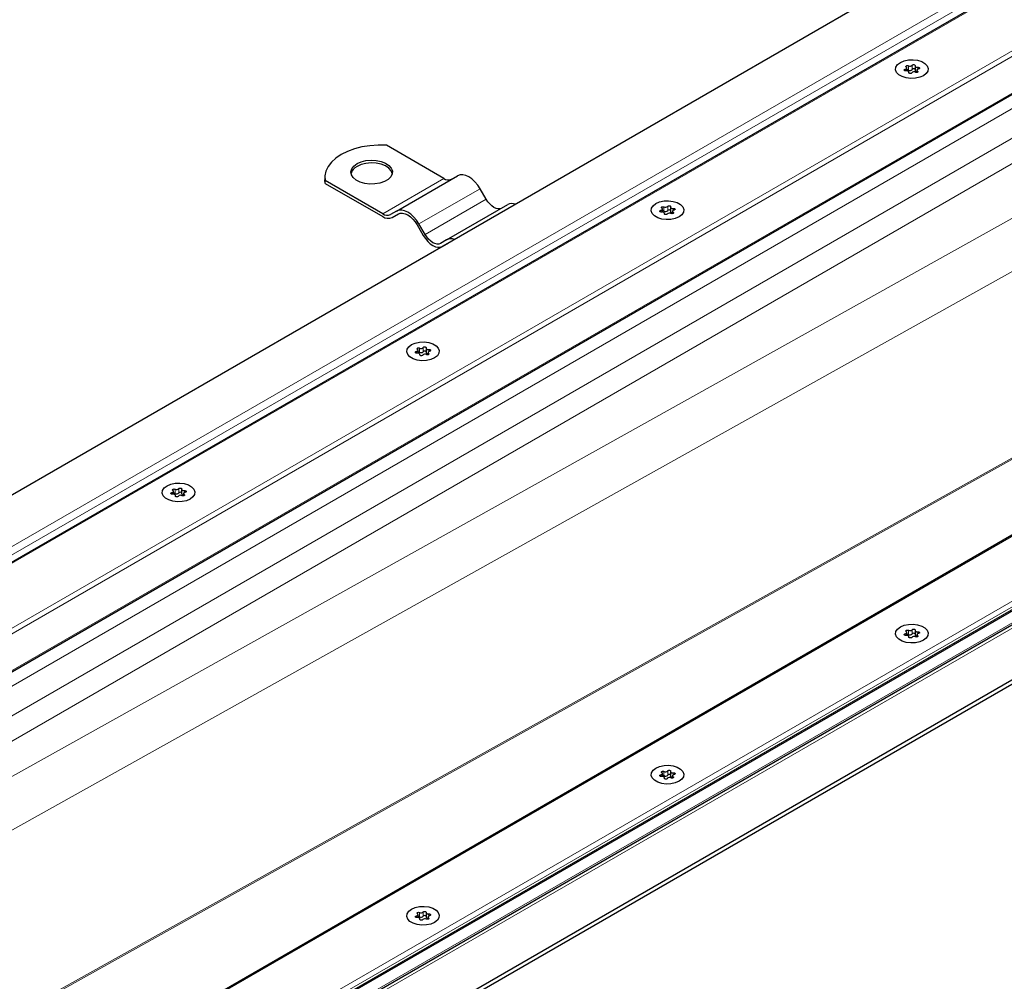
# Model space of a CAD drawing. Units: millimetres. Extents: x 0 to 420, y 0 to 297.
# Drawn here: x 85 to 121, y 36 to 70 of the extents above; entities that cross this region are included whole.
import ezdxf

# ---------------------------------------------------------------- set-up
doc = ezdxf.new("R2010")
doc.units = ezdxf.units.MM

msp = doc.modelspace()

# ---------------------------------------------------------------- linework, layer by layer
at = {"color": 8, "linetype": 'Continuous', "lineweight": 18}
for p, q in [((175.5277, 103.078), (66.742, 40.2773)), ((70.0464, 39.8377), (176.2892, 101.1704)), ((70.2598, 39.7568), (176.2892, 100.9663)), ((71.409, 39.0934), (176.2892, 99.6394)), ((191.492, 92.394), (85.2492, 31.0613)), ((86.0107, 29.1538), (194.7964, 91.9544)), ((86.575, 29.2754), (194.4088, 91.5266)), ((194.4088, 91.4245), (86.575, 29.1734)), ((64.6118, 39.654), (120.4505, 71.889)), ((64.9868, 39.5643), (120.638, 71.6911)), ((117.3852, 68.7846), (117.3852, 68.6315)), ((117.5181, 68.652), (117.5181, 68.8051)), ((117.7215, 68.6623), (117.7215, 68.7326)), ((123.1678, 68.4117), (71.8953, 38.8127)), ((117.2719, 68.663), (117.2719, 68.6024)), ((117.3976, 68.5456), (117.3976, 68.5315)), ((117.7144, 68.5514), (117.7144, 68.5946)), ((124.0959, 67.8759), (72.8233, 38.2769)), ((124.4936, 67.187), (73.6189, 37.8176)), ((124.4936, 65.1533), (74.5585, 37.2752)), ((98.3749, 63.4367), (100.5846, 64.7123)), ((99.6874, 63.0661), (101.8971, 64.3417)), ((99.9061, 62.6872), (102.1158, 63.9629)), ((108.4331, 63.5605), (108.4331, 63.4998)), ((108.5464, 63.682), (108.5464, 63.5289)), ((108.5588, 63.443), (108.5588, 63.429)), ((108.6793, 63.5495), (108.6793, 63.7026)), ((108.8755, 63.4489), (108.8755, 63.492)), ((108.8827, 63.5597), (108.8827, 63.63)), ((121.1554, 61.3566), (76.2608, 36.2925)), ((85.2492, 27.7403), (141.0879, 59.9753)), ((85.2492, 27.9305), (140.5519, 59.856)), ((99.5943, 58.4579), (99.5943, 58.3973)), ((99.7076, 58.5795), (99.7076, 58.4264)), ((99.8404, 58.4469), (99.8404, 58.6)), ((100.0367, 58.3463), (100.0367, 58.3895)), ((100.0439, 58.4572), (100.0439, 58.5275)), ((99.72, 58.3405), (99.72, 58.3264)), ((82.1909, 32.8692), (124.0908, 56.2613)), ((124.137, 56.2346), (82.2371, 32.8425)), ((90.8687, 53.4769), (90.8687, 53.3238)), ((91.0016, 53.3444), (91.0016, 53.4975)), ((91.205, 53.3546), (91.205, 53.4249)), ((90.7554, 53.3554), (90.7554, 53.2947)), ((90.8811, 53.2379), (90.8811, 53.2239)), ((91.1979, 53.2438), (91.1979, 53.2869)), ((117.2719, 48.2528), (117.2719, 48.1922)), ((117.3852, 48.3744), (117.3852, 48.2213)), ((117.3976, 48.1354), (117.3976, 48.1213)), ((117.5181, 48.2418), (117.5181, 48.3949)), ((117.7144, 48.1412), (117.7144, 48.1844)), ((117.7215, 48.2521), (117.7215, 48.3224)), ((108.4331, 43.1503), (108.4331, 43.0896)), ((108.5464, 43.2718), (108.5464, 43.1187)), ((108.6793, 43.1393), (108.6793, 43.2924)), ((108.8755, 43.0387), (108.8755, 43.0818)), ((108.8827, 43.1495), (108.8827, 43.2198)), ((108.5588, 43.0328), (108.5588, 43.0188)), ((99.7076, 38.1693), (99.7076, 38.0162)), ((99.8404, 38.0367), (99.8404, 38.1898)), ((100.0439, 38.047), (100.0439, 38.1173)), ((99.5943, 38.0477), (99.5943, 37.9871)), ((99.72, 37.9303), (99.72, 37.9162)), ((100.0367, 37.9361), (100.0367, 37.9793))]:
    msp.add_line(p, q, dxfattribs=at)
at = {"color": 7, "linetype": 'Continuous', "lineweight": 25}
for p, q in [((175.2488, 102.9592), (66.8969, 40.409)), ((71.4457, 39.0722), (176.2892, 99.5971)), ((191.367, 92.3641), (85.2492, 31.1036)), ((86.2896, 28.9663), (194.642, 91.5168)), ((118.8368, 72.8206), (62.7102, 40.4194)), ((117.6222, 68.7783), (117.6222, 68.6252)), ((117.3292, 68.6025), (117.3292, 68.7078)), ((117.3996, 68.5276), (117.3996, 68.556)), ((117.6927, 68.6265), (117.6927, 68.5431)), ((100.5846, 64.7123), (98.5086, 65.9108)), ((98.8749, 63.5352), (101.0846, 64.8108)), ((96.2865, 64.7633), (96.2865, 64.6613)), ((96.2988, 64.5331), (96.2865, 64.6613)), ((96.2988, 64.5331), (96.2988, 64.6351)), ((98.3749, 63.4367), (96.2988, 64.6351)), ((96.2988, 64.5331), (98.3749, 63.3346)), ((102.1158, 63.9629), (101.8971, 64.3417)), ((100.6874, 62.4888), (102.8971, 63.7645)), ((98.8749, 63.5352), (98.6561, 63.4088)), ((98.7186, 63.3006), (98.9409, 63.4289)), ((98.7186, 63.3006), (98.9374, 63.4269)), ((108.4903, 63.4999), (108.4903, 63.6053)), ((108.5608, 63.425), (108.5608, 63.4534)), ((108.7834, 63.6758), (108.7834, 63.5227)), ((108.8539, 63.5239), (108.8539, 63.4406)), ((99.6249, 63.03), (99.8436, 62.6511)), ((99.9061, 62.6872), (99.6874, 63.0661)), ((100.6874, 62.4888), (100.4686, 62.3625)), ((100.5311, 62.2542), (100.7534, 62.3826)), ((100.5311, 62.2542), (100.7499, 62.3806)), ((100.7499, 62.3806), (100.7703, 62.391)), ((85.2492, 27.8671), (140.9004, 59.9939)), ((86.575, 26.6425), (142.7016, 59.0437)), ((86.575, 26.4894), (142.7016, 58.8906)), ((99.6515, 58.3974), (99.6515, 58.5027)), ((99.9446, 58.5732), (99.9446, 58.4201)), ((100.0151, 58.4214), (100.0151, 58.338)), ((99.722, 58.3225), (99.722, 58.3509)), ((91.1057, 53.4707), (91.1057, 53.3176)), ((90.8127, 53.2948), (90.8127, 53.4002)), ((90.8831, 53.2199), (90.8831, 53.2483)), ((91.1762, 53.3188), (91.1762, 53.2355)), ((117.3292, 48.1923), (117.3292, 48.2976)), ((117.3996, 48.1174), (117.3996, 48.1458)), ((117.6222, 48.3681), (117.6222, 48.215)), ((117.6927, 48.2163), (117.6927, 48.1329)), ((108.4903, 43.0897), (108.4903, 43.1951)), ((108.7834, 43.2656), (108.7834, 43.1125)), ((108.8539, 43.1137), (108.8539, 43.0304)), ((108.5608, 43.0148), (108.5608, 43.0432)), ((99.9446, 38.163), (99.9446, 38.0099)), ((99.6515, 37.9872), (99.6515, 38.0925)), ((99.722, 37.9123), (99.722, 37.9407)), ((100.0151, 38.0112), (100.0151, 37.9278))]:
    msp.add_line(p, q, dxfattribs=at)
at = {"color": 7, "linetype": 'Continuous', "lineweight": 25, "flags": 128}
for points in [[(117.0942, 68.9077), (117.2285, 68.9658), (117.3857, 68.9996), (117.553, 69.0065), (117.7169, 68.9859), (117.8641, 68.9395), (117.9828, 68.871), (118.0632, 68.786), (118.0988, 68.6914), (118.0869, 68.5948), (118.0282, 68.5041), (117.9277, 68.4266), (117.7934, 68.3685), (117.6362, 68.3347), (117.4689, 68.3278), (117.305, 68.3484), (117.1577, 68.3948), (117.0391, 68.4633), (116.9587, 68.5482), (116.9231, 68.6429), (116.935, 68.7395), (116.9937, 68.8302), (117.0942, 68.9077)], [(117.0942, 68.9077), (117.2285, 68.9658), (117.3857, 68.9996), (117.553, 69.0065), (117.7169, 68.9859), (117.8641, 68.9395), (117.9828, 68.871), (118.0632, 68.786), (118.0988, 68.6914), (118.0869, 68.5948), (118.0282, 68.5041), (117.9277, 68.4266), (117.7934, 68.3685), (117.6362, 68.3347), (117.4689, 68.3278), (117.305, 68.3484), (117.1577, 68.3948), (117.0391, 68.4633), (116.9587, 68.5482), (116.9231, 68.6429), (116.935, 68.7395), (116.9937, 68.8302), (117.0942, 68.9077)], [(117.2719, 68.663), (117.2905, 68.6679), (117.3065, 68.6753), (117.3187, 68.6848), (117.3264, 68.6957), (117.3292, 68.7074), (117.3268, 68.7191), (117.3194, 68.7301), (117.3075, 68.7397)], [(117.3075, 68.7397), (117.2965, 68.75), (117.2929, 68.7619), (117.2973, 68.7737), (117.309, 68.7837), (117.3263, 68.7905), (117.3468, 68.793), (117.3675, 68.791), (117.3852, 68.7846)], [(117.5181, 68.8051), (117.528, 68.8158), (117.5441, 68.8235), (117.564, 68.8273), (117.5849, 68.8264), (117.6037, 68.8211), (117.6177, 68.8121), (117.6249, 68.8008), (117.6243, 68.7887)], [(117.6243, 68.7887), (117.6223, 68.777), (117.6254, 68.7653), (117.6335, 68.7545), (117.646, 68.7451), (117.6622, 68.7379), (117.681, 68.7332), (117.7012, 68.7314), (117.7215, 68.7326)], [(117.7215, 68.7326), (117.7425, 68.733), (117.7621, 68.7288), (117.7777, 68.7207), (117.7868, 68.7098), (117.7883, 68.6978), (117.7819, 68.6863), (117.7684, 68.677), (117.75, 68.6713)], [(117.3004, 68.6017), (117.2794, 68.6013), (117.2598, 68.6055), (117.2442, 68.6136), (117.2351, 68.6245), (117.2336, 68.6365), (117.24, 68.648), (117.2535, 68.6573), (117.2719, 68.663)], [(117.3976, 68.5456), (117.3996, 68.5573), (117.3965, 68.569), (117.3884, 68.5798), (117.3758, 68.5892), (117.3597, 68.5964), (117.3409, 68.6011), (117.3207, 68.6029), (117.3004, 68.6017)], [(117.5038, 68.5292), (117.4939, 68.5185), (117.4778, 68.5108), (117.4579, 68.507), (117.437, 68.5079), (117.4182, 68.5132), (117.4042, 68.5221), (117.397, 68.5335), (117.3976, 68.5456)], [(117.6222, 68.6252), (117.6223, 68.6239), (117.6254, 68.6122), (117.6335, 68.6014), (117.646, 68.592), (117.6622, 68.5848), (117.681, 68.5801), (117.6927, 68.5787)], [(117.7144, 68.5946), (117.7254, 68.5843), (117.729, 68.5724), (117.7246, 68.5606), (117.7129, 68.5506), (117.6956, 68.5438), (117.6751, 68.5413), (117.6544, 68.5433), (117.6367, 68.5497)], [(117.75, 68.6713), (117.7314, 68.6664), (117.7154, 68.659), (117.7032, 68.6495), (117.6955, 68.6386), (117.6927, 68.6269), (117.6951, 68.6152), (117.7025, 68.6042), (117.7144, 68.5946)], [(98.5086, 65.9108), (98.2101, 65.9171), (97.9134, 65.8976), (97.625, 65.8529), (97.3514, 65.7839), (97.0986, 65.6922), (96.8723, 65.5797), (96.6775, 65.4491), (96.5185, 65.3031), (96.399, 65.1452), (96.3216, 64.9787), (96.2879, 64.8074), (96.2988, 64.6351)], [(97.4468, 65.2481), (97.5953, 65.3146), (97.7679, 65.3577), (97.9536, 65.3747), (98.1407, 65.3645), (98.3176, 65.3277), (98.4731, 65.2667), (98.5974, 65.1853), (98.6828, 65.0886), (98.7238, 64.9827), (98.7179, 64.8742), (98.6654, 64.77), (98.5697, 64.6766), (98.4368, 64.5998), (98.275, 64.5446), (98.0944, 64.5143), (97.9065, 64.5109), (97.7231, 64.5346), (97.5556, 64.5838), (97.4145, 64.6556), (97.3089, 64.7454), (97.2452, 64.8475), (97.2275, 64.9555), (97.2569, 65.0627), (97.3316, 65.1623), (97.4468, 65.2481)], [(98.7219, 64.8909), (98.6828, 64.9865), (98.5974, 65.0832), (98.4731, 65.1646), (98.3176, 65.2256), (98.1407, 65.2624), (97.9536, 65.2726), (97.7679, 65.2556), (97.5953, 65.2125), (97.4468, 65.146)], [(101.8971, 64.3417), (101.81, 64.4745), (101.7107, 64.5932), (101.6029, 64.6931), (101.4908, 64.7706), (101.3787, 64.8225), (101.271, 64.847), (101.1716, 64.843), (101.0846, 64.8108)], [(102.6783, 63.6381), (102.6181, 63.6158), (102.5493, 63.6131), (102.4747, 63.63), (102.3971, 63.666), (102.3195, 63.7196), (102.2449, 63.7888), (102.1761, 63.8709), (102.1158, 63.9629)], [(108.2554, 63.8052), (108.3897, 63.8632), (108.5468, 63.8971), (108.7142, 63.904), (108.8781, 63.8834), (109.0253, 63.837), (109.1439, 63.7685), (109.2243, 63.6835), (109.26, 63.5889), (109.248, 63.4923), (109.1894, 63.4015), (109.0889, 63.324), (108.9546, 63.266), (108.7974, 63.2321), (108.6301, 63.2252), (108.4661, 63.2458), (108.3189, 63.2922), (108.2003, 63.3607), (108.1199, 63.4457), (108.0842, 63.5403), (108.0962, 63.6369), (108.1548, 63.7277), (108.2554, 63.8052)], [(108.2554, 63.8052), (108.3897, 63.8632), (108.5468, 63.8971), (108.7142, 63.904), (108.8781, 63.8834), (109.0253, 63.837), (109.1439, 63.7685), (109.2243, 63.6835), (109.26, 63.5889), (109.248, 63.4923), (109.1894, 63.4015), (109.0889, 63.324), (108.9546, 63.266), (108.7974, 63.2321), (108.6301, 63.2252), (108.4661, 63.2458), (108.3189, 63.2922), (108.2003, 63.3607), (108.1199, 63.4457), (108.0842, 63.5403), (108.0962, 63.6369), (108.1548, 63.7277), (108.2554, 63.8052)], [(99.6874, 63.0661), (99.6003, 63.1989), (99.501, 63.3175), (99.3932, 63.4175), (99.2811, 63.495), (99.169, 63.5469), (99.0613, 63.5714), (98.9619, 63.5674), (98.8749, 63.5352)], [(98.9374, 63.4269), (99.011, 63.4542), (99.0951, 63.4575), (99.1863, 63.4368), (99.2811, 63.3929), (99.376, 63.3273), (99.4672, 63.2428), (99.5512, 63.1424), (99.6249, 63.03)], [(108.4615, 63.4992), (108.4406, 63.4988), (108.4209, 63.503), (108.4054, 63.5111), (108.3962, 63.5219), (108.3948, 63.534), (108.4012, 63.5455), (108.4146, 63.5548), (108.4331, 63.5605)], [(108.4331, 63.5605), (108.4517, 63.5653), (108.4676, 63.5728), (108.4798, 63.5822), (108.4876, 63.5931), (108.4903, 63.6048), (108.4879, 63.6166), (108.4806, 63.6276), (108.4687, 63.6372)], [(108.4687, 63.6372), (108.4576, 63.6474), (108.454, 63.6593), (108.4584, 63.6712), (108.4701, 63.6812), (108.4875, 63.688), (108.508, 63.6905), (108.5286, 63.6884), (108.5464, 63.682)], [(108.5588, 63.443), (108.5608, 63.4548), (108.5576, 63.4664), (108.5495, 63.4773), (108.537, 63.4866), (108.5209, 63.4938), (108.5021, 63.4985), (108.4819, 63.5003), (108.4615, 63.4992)], [(108.665, 63.4266), (108.6551, 63.416), (108.639, 63.4082), (108.6191, 63.4045), (108.5982, 63.4053), (108.5794, 63.4106), (108.5653, 63.4196), (108.5581, 63.431), (108.5588, 63.443)], [(108.6793, 63.7026), (108.6891, 63.7132), (108.7052, 63.721), (108.7251, 63.7247), (108.746, 63.7239), (108.7649, 63.7186), (108.7789, 63.7096), (108.7861, 63.6982), (108.7854, 63.6862)], [(108.7854, 63.6862), (108.7834, 63.6744), (108.7866, 63.6628), (108.7947, 63.6519), (108.8072, 63.6426), (108.8234, 63.6354), (108.8421, 63.6307), (108.8623, 63.6289), (108.8827, 63.63)], [(108.7834, 63.5227), (108.7834, 63.5213), (108.7866, 63.5097), (108.7947, 63.4988), (108.8072, 63.4895), (108.8234, 63.4823), (108.8421, 63.4776), (108.8539, 63.4762)], [(108.8755, 63.492), (108.8866, 63.4818), (108.8902, 63.4698), (108.8858, 63.458), (108.8741, 63.448), (108.8567, 63.4412), (108.8362, 63.4387), (108.8156, 63.4408), (108.7978, 63.4472)], [(108.9111, 63.5687), (108.8925, 63.5638), (108.8766, 63.5564), (108.8644, 63.547), (108.8567, 63.5361), (108.8539, 63.5244), (108.8563, 63.5126), (108.8636, 63.5016), (108.8755, 63.492)], [(108.8827, 63.63), (108.9036, 63.6304), (108.9233, 63.6262), (108.9388, 63.6181), (108.948, 63.6073), (108.9495, 63.5952), (108.943, 63.5837), (108.9296, 63.5744), (108.9111, 63.5687)], [(100.4686, 62.3625), (100.4083, 62.3402), (100.3396, 62.3374), (100.265, 62.3544), (100.1874, 62.3903), (100.1098, 62.444), (100.0352, 62.5132), (99.9664, 62.5953), (99.9061, 62.6872)], [(99.8436, 62.6511), (99.9173, 62.5388), (100.0013, 62.4384), (100.0925, 62.3538), (100.1874, 62.2883), (100.2822, 62.2443), (100.3734, 62.2236), (100.4575, 62.227), (100.5311, 62.2542)], [(99.4165, 58.7026), (99.5508, 58.7607), (99.708, 58.7945), (99.8753, 58.8014), (100.0392, 58.7808), (100.1865, 58.7344), (100.3051, 58.6659), (100.3855, 58.5809), (100.4212, 58.4863), (100.4092, 58.3897), (100.3506, 58.299), (100.25, 58.2215), (100.1157, 58.1634), (99.9586, 58.1296), (99.7912, 58.1227), (99.6273, 58.1433), (99.4801, 58.1897), (99.3615, 58.2581), (99.2811, 58.3431), (99.2454, 58.4378), (99.2574, 58.5344), (99.316, 58.6251), (99.4165, 58.7026)], [(99.4165, 58.7026), (99.5508, 58.7607), (99.708, 58.7945), (99.8753, 58.8014), (100.0392, 58.7808), (100.1865, 58.7344), (100.3051, 58.6659), (100.3855, 58.5809), (100.4212, 58.4863), (100.4092, 58.3897), (100.3506, 58.299), (100.25, 58.2215), (100.1157, 58.1634), (99.9586, 58.1296), (99.7912, 58.1227), (99.6273, 58.1433), (99.4801, 58.1897), (99.3615, 58.2581), (99.2811, 58.3431), (99.2454, 58.4378), (99.2574, 58.5344), (99.316, 58.6251), (99.4165, 58.7026)], [(99.6227, 58.3966), (99.6018, 58.3962), (99.5821, 58.4004), (99.5666, 58.4085), (99.5574, 58.4194), (99.5559, 58.4314), (99.5624, 58.4429), (99.5758, 58.4522), (99.5943, 58.4579)], [(99.5943, 58.4579), (99.6129, 58.4628), (99.6288, 58.4702), (99.641, 58.4797), (99.6487, 58.4906), (99.6515, 58.5023), (99.6491, 58.514), (99.6417, 58.525), (99.6299, 58.5346)], [(99.6299, 58.5346), (99.6188, 58.5449), (99.6152, 58.5568), (99.6196, 58.5686), (99.6313, 58.5786), (99.6487, 58.5854), (99.6691, 58.5879), (99.6898, 58.5859), (99.7076, 58.5795)], [(99.72, 58.3405), (99.7219, 58.3522), (99.7188, 58.3639), (99.7107, 58.3747), (99.6982, 58.3841), (99.682, 58.3913), (99.6632, 58.396), (99.643, 58.3978), (99.6227, 58.3966)], [(99.8404, 58.6), (99.8503, 58.6107), (99.8664, 58.6184), (99.8863, 58.6222), (99.9072, 58.6213), (99.926, 58.616), (99.9401, 58.607), (99.9473, 58.5957), (99.9466, 58.5836)], [(99.9466, 58.5836), (99.9446, 58.5719), (99.9478, 58.5602), (99.9559, 58.5494), (99.9684, 58.54), (99.9845, 58.5328), (100.0033, 58.5281), (100.0235, 58.5263), (100.0439, 58.5275)], [(99.9446, 58.4201), (99.9446, 58.4188), (99.9478, 58.4071), (99.9559, 58.3963), (99.9684, 58.3869), (99.9845, 58.3797), (100.0033, 58.375), (100.0151, 58.3736)], [(100.0367, 58.3895), (100.0478, 58.3792), (100.0513, 58.3673), (100.047, 58.3555), (100.0352, 58.3455), (100.0179, 58.3387), (99.9974, 58.3362), (99.9768, 58.3382), (99.959, 58.3446)], [(100.0723, 58.4662), (100.0537, 58.4613), (100.0378, 58.4539), (100.0256, 58.4444), (100.0178, 58.4335), (100.0151, 58.4218), (100.0174, 58.4101), (100.0248, 58.3991), (100.0367, 58.3895)], [(100.0439, 58.5275), (100.0648, 58.5279), (100.0845, 58.5237), (100.1, 58.5156), (100.1092, 58.5047), (100.1106, 58.4927), (100.1042, 58.4812), (100.0908, 58.4719), (100.0723, 58.4662)], [(99.8261, 58.3241), (99.8162, 58.3134), (99.8002, 58.3057), (99.7802, 58.3019), (99.7594, 58.3028), (99.7405, 58.3081), (99.7265, 58.317), (99.7193, 58.3284), (99.72, 58.3405)], [(90.5777, 53.6001), (90.712, 53.6581), (90.8692, 53.692), (91.0365, 53.6989), (91.2004, 53.6783), (91.3476, 53.6319), (91.4663, 53.5634), (91.5467, 53.4784), (91.5823, 53.3838), (91.5703, 53.2872), (91.5117, 53.1964), (91.4112, 53.1189), (91.2769, 53.0609), (91.1197, 53.027), (90.9524, 53.0201), (90.7885, 53.0407), (90.6412, 53.0871), (90.5226, 53.1556), (90.4422, 53.2406), (90.4066, 53.3352), (90.4185, 53.4318), (90.4772, 53.5226), (90.5777, 53.6001)], [(90.5777, 53.6001), (90.712, 53.6581), (90.8692, 53.692), (91.0365, 53.6989), (91.2004, 53.6783), (91.3476, 53.6319), (91.4663, 53.5634), (91.5467, 53.4784), (91.5823, 53.3838), (91.5703, 53.2872), (91.5117, 53.1964), (91.4112, 53.1189), (91.2769, 53.0609), (91.1197, 53.027), (90.9524, 53.0201), (90.7885, 53.0407), (90.6412, 53.0871), (90.5226, 53.1556), (90.4422, 53.2406), (90.4066, 53.3352), (90.4185, 53.4318), (90.4772, 53.5226), (90.5777, 53.6001)], [(90.7554, 53.3554), (90.774, 53.3602), (90.7899, 53.3677), (90.8022, 53.3771), (90.8099, 53.388), (90.8127, 53.3997), (90.8103, 53.4115), (90.8029, 53.4225), (90.791, 53.4321)], [(90.791, 53.4321), (90.78, 53.4423), (90.7764, 53.4542), (90.7808, 53.4661), (90.7925, 53.4761), (90.8098, 53.4829), (90.8303, 53.4854), (90.8509, 53.4833), (90.8687, 53.4769)], [(91.0016, 53.4975), (91.0115, 53.5081), (91.0276, 53.5159), (91.0475, 53.5196), (91.0684, 53.5188), (91.0872, 53.5135), (91.1012, 53.5045), (91.1084, 53.4931), (91.1078, 53.4811)], [(91.1078, 53.4811), (91.1058, 53.4693), (91.1089, 53.4577), (91.117, 53.4468), (91.1295, 53.4375), (91.1457, 53.4303), (91.1645, 53.4256), (91.1847, 53.4238), (91.205, 53.4249)], [(91.205, 53.4249), (91.226, 53.4253), (91.2456, 53.4211), (91.2612, 53.413), (91.2703, 53.4022), (91.2718, 53.3901), (91.2654, 53.3786), (91.2519, 53.3693), (91.2335, 53.3636)], [(90.7839, 53.2941), (90.7629, 53.2937), (90.7433, 53.2978), (90.7277, 53.306), (90.7186, 53.3168), (90.7171, 53.3289), (90.7235, 53.3404), (90.737, 53.3497), (90.7554, 53.3554)], [(90.8811, 53.2379), (90.8831, 53.2497), (90.88, 53.2613), (90.8719, 53.2722), (90.8593, 53.2815), (90.8432, 53.2887), (90.8244, 53.2934), (90.8042, 53.2952), (90.7839, 53.2941)], [(90.9873, 53.2215), (90.9774, 53.2109), (90.9613, 53.2031), (90.9414, 53.1994), (90.9205, 53.2002), (90.9017, 53.2055), (90.8877, 53.2145), (90.8805, 53.2258), (90.8811, 53.2379)], [(91.1057, 53.3176), (91.1058, 53.3162), (91.1089, 53.3046), (91.117, 53.2937), (91.1295, 53.2844), (91.1457, 53.2772), (91.1645, 53.2725), (91.1762, 53.2711)], [(91.1979, 53.2869), (91.2089, 53.2767), (91.2125, 53.2647), (91.2081, 53.2529), (91.1964, 53.2429), (91.1791, 53.2361), (91.1586, 53.2336), (91.1379, 53.2357), (91.1201, 53.2421)], [(91.2335, 53.3636), (91.2149, 53.3587), (91.1989, 53.3513), (91.1867, 53.3419), (91.179, 53.3309), (91.1762, 53.3193), (91.1786, 53.3075), (91.186, 53.2965), (91.1979, 53.2869)], [(117.0942, 48.4975), (117.2285, 48.5556), (117.3857, 48.5894), (117.553, 48.5963), (117.7169, 48.5757), (117.8641, 48.5293), (117.9828, 48.4608), (118.0632, 48.3758), (118.0988, 48.2812), (118.0869, 48.1846), (118.0282, 48.0939), (117.9277, 48.0164), (117.7934, 47.9583), (117.6362, 47.9245), (117.4689, 47.9176), (117.305, 47.9382), (117.1577, 47.9846), (117.0391, 48.053), (116.9587, 48.138), (116.9231, 48.2327), (116.935, 48.3293), (116.9937, 48.42), (117.0942, 48.4975)], [(117.0942, 48.4975), (117.2285, 48.5556), (117.3857, 48.5894), (117.553, 48.5963), (117.7169, 48.5757), (117.8641, 48.5293), (117.9828, 48.4608), (118.0632, 48.3758), (118.0988, 48.2812), (118.0869, 48.1846), (118.0282, 48.0939), (117.9277, 48.0164), (117.7934, 47.9583), (117.6362, 47.9245), (117.4689, 47.9176), (117.305, 47.9382), (117.1577, 47.9846), (117.0391, 48.053), (116.9587, 48.138), (116.9231, 48.2327), (116.935, 48.3293), (116.9937, 48.42), (117.0942, 48.4975)], [(117.3004, 48.1915), (117.2794, 48.1911), (117.2598, 48.1953), (117.2442, 48.2034), (117.2351, 48.2143), (117.2336, 48.2263), (117.24, 48.2378), (117.2535, 48.2471), (117.2719, 48.2528)], [(117.2719, 48.2528), (117.2905, 48.2577), (117.3065, 48.2651), (117.3187, 48.2746), (117.3264, 48.2855), (117.3292, 48.2972), (117.3268, 48.3089), (117.3194, 48.3199), (117.3075, 48.3295)], [(117.3075, 48.3295), (117.2965, 48.3398), (117.2929, 48.3517), (117.2973, 48.3635), (117.309, 48.3735), (117.3263, 48.3803), (117.3468, 48.3828), (117.3675, 48.3808), (117.3852, 48.3744)], [(117.3976, 48.1354), (117.3996, 48.1471), (117.3965, 48.1588), (117.3884, 48.1696), (117.3758, 48.179), (117.3597, 48.1862), (117.3409, 48.1909), (117.3207, 48.1927), (117.3004, 48.1915)], [(117.5038, 48.119), (117.4939, 48.1083), (117.4778, 48.1005), (117.4579, 48.0968), (117.437, 48.0977), (117.4182, 48.103), (117.4042, 48.1119), (117.397, 48.1233), (117.3976, 48.1354)], [(117.5181, 48.3949), (117.528, 48.4056), (117.5441, 48.4133), (117.564, 48.4171), (117.5849, 48.4162), (117.6037, 48.4109), (117.6177, 48.4019), (117.6249, 48.3906), (117.6243, 48.3785)], [(117.6222, 48.215), (117.6223, 48.2137), (117.6254, 48.202), (117.6335, 48.1912), (117.646, 48.1818), (117.6622, 48.1746), (117.681, 48.1699), (117.6927, 48.1685)], [(117.6243, 48.3785), (117.6223, 48.3668), (117.6254, 48.3551), (117.6335, 48.3443), (117.646, 48.3349), (117.6622, 48.3277), (117.681, 48.323), (117.7012, 48.3212), (117.7215, 48.3224)], [(117.7144, 48.1844), (117.7254, 48.1741), (117.729, 48.1622), (117.7246, 48.1504), (117.7129, 48.1404), (117.6956, 48.1336), (117.6751, 48.1311), (117.6544, 48.1331), (117.6367, 48.1395)], [(117.75, 48.2611), (117.7314, 48.2562), (117.7154, 48.2488), (117.7032, 48.2393), (117.6955, 48.2284), (117.6927, 48.2167), (117.6951, 48.205), (117.7025, 48.194), (117.7144, 48.1844)], [(117.7215, 48.3224), (117.7425, 48.3228), (117.7621, 48.3186), (117.7777, 48.3105), (117.7868, 48.2996), (117.7883, 48.2876), (117.7819, 48.2761), (117.7684, 48.2668), (117.75, 48.2611)], [(108.2554, 43.395), (108.3897, 43.453), (108.5468, 43.4869), (108.7142, 43.4938), (108.8781, 43.4732), (109.0253, 43.4268), (109.1439, 43.3583), (109.2243, 43.2733), (109.26, 43.1787), (109.248, 43.0821), (109.1894, 42.9913), (109.0889, 42.9138), (108.9546, 42.8558), (108.7974, 42.8219), (108.6301, 42.815), (108.4661, 42.8356), (108.3189, 42.882), (108.2003, 42.9505), (108.1199, 43.0355), (108.0842, 43.1301), (108.0962, 43.2267), (108.1548, 43.3175), (108.2554, 43.395)], [(108.2554, 43.395), (108.3897, 43.453), (108.5468, 43.4869), (108.7142, 43.4938), (108.8781, 43.4732), (109.0253, 43.4268), (109.1439, 43.3583), (109.2243, 43.2733), (109.26, 43.1787), (109.248, 43.0821), (109.1894, 42.9913), (109.0889, 42.9138), (108.9546, 42.8558), (108.7974, 42.8219), (108.6301, 42.815), (108.4661, 42.8356), (108.3189, 42.882), (108.2003, 42.9505), (108.1199, 43.0355), (108.0842, 43.1301), (108.0962, 43.2267), (108.1548, 43.3175), (108.2554, 43.395)], [(108.4615, 43.089), (108.4406, 43.0886), (108.4209, 43.0927), (108.4054, 43.1008), (108.3962, 43.1117), (108.3948, 43.1238), (108.4012, 43.1353), (108.4146, 43.1446), (108.4331, 43.1503)], [(108.4331, 43.1503), (108.4517, 43.1551), (108.4676, 43.1626), (108.4798, 43.172), (108.4876, 43.1829), (108.4903, 43.1946), (108.4879, 43.2064), (108.4806, 43.2174), (108.4687, 43.227)], [(108.4687, 43.227), (108.4576, 43.2372), (108.454, 43.2491), (108.4584, 43.261), (108.4701, 43.271), (108.4875, 43.2778), (108.508, 43.2803), (108.5286, 43.2782), (108.5464, 43.2718)], [(108.5588, 43.0328), (108.5608, 43.0446), (108.5576, 43.0562), (108.5495, 43.0671), (108.537, 43.0764), (108.5209, 43.0836), (108.5021, 43.0883), (108.4819, 43.0901), (108.4615, 43.089)], [(108.6793, 43.2924), (108.6891, 43.303), (108.7052, 43.3108), (108.7251, 43.3145), (108.746, 43.3137), (108.7649, 43.3084), (108.7789, 43.2994), (108.7861, 43.288), (108.7854, 43.276)], [(108.7854, 43.276), (108.7834, 43.2642), (108.7866, 43.2526), (108.7947, 43.2417), (108.8072, 43.2324), (108.8234, 43.2252), (108.8421, 43.2205), (108.8623, 43.2187), (108.8827, 43.2198)], [(108.7834, 43.1125), (108.7834, 43.1111), (108.7866, 43.0995), (108.7947, 43.0886), (108.8072, 43.0793), (108.8234, 43.0721), (108.8421, 43.0674), (108.8539, 43.066)], [(108.8755, 43.0818), (108.8866, 43.0716), (108.8902, 43.0596), (108.8858, 43.0478), (108.8741, 43.0378), (108.8567, 43.031), (108.8362, 43.0285), (108.8156, 43.0306), (108.7978, 43.037)], [(108.9111, 43.1585), (108.8925, 43.1536), (108.8766, 43.1462), (108.8644, 43.1368), (108.8567, 43.1258), (108.8539, 43.1142), (108.8563, 43.1024), (108.8636, 43.0914), (108.8755, 43.0818)], [(108.8827, 43.2198), (108.9036, 43.2202), (108.9233, 43.216), (108.9388, 43.2079), (108.948, 43.1971), (108.9495, 43.185), (108.943, 43.1735), (108.9296, 43.1642), (108.9111, 43.1585)], [(108.665, 43.0164), (108.6551, 43.0058), (108.639, 42.998), (108.6191, 42.9943), (108.5982, 42.9951), (108.5794, 43.0004), (108.5653, 43.0094), (108.5581, 43.0207), (108.5588, 43.0328)], [(99.4165, 38.2924), (99.5508, 38.3505), (99.708, 38.3843), (99.8753, 38.3912), (100.0392, 38.3706), (100.1865, 38.3242), (100.3051, 38.2557), (100.3855, 38.1707), (100.4212, 38.0761), (100.4092, 37.9795), (100.3506, 37.8888), (100.25, 37.8113), (100.1157, 37.7532), (99.9586, 37.7194), (99.7912, 37.7125), (99.6273, 37.7331), (99.4801, 37.7795), (99.3615, 37.8479), (99.2811, 37.9329), (99.2454, 38.0276), (99.2574, 38.1242), (99.316, 38.2149), (99.4165, 38.2924)], [(99.4165, 38.2924), (99.5508, 38.3505), (99.708, 38.3843), (99.8753, 38.3912), (100.0392, 38.3706), (100.1865, 38.3242), (100.3051, 38.2557), (100.3855, 38.1707), (100.4212, 38.0761), (100.4092, 37.9795), (100.3506, 37.8888), (100.25, 37.8113), (100.1157, 37.7532), (99.9586, 37.7194), (99.7912, 37.7125), (99.6273, 37.7331), (99.4801, 37.7795), (99.3615, 37.8479), (99.2811, 37.9329), (99.2454, 38.0276), (99.2574, 38.1242), (99.316, 38.2149), (99.4165, 38.2924)], [(99.5943, 38.0477), (99.6129, 38.0526), (99.6288, 38.06), (99.641, 38.0695), (99.6487, 38.0804), (99.6515, 38.0921), (99.6491, 38.1038), (99.6417, 38.1148), (99.6299, 38.1244)], [(99.6299, 38.1244), (99.6188, 38.1347), (99.6152, 38.1466), (99.6196, 38.1584), (99.6313, 38.1684), (99.6487, 38.1752), (99.6691, 38.1777), (99.6898, 38.1757), (99.7076, 38.1693)], [(99.8404, 38.1898), (99.8503, 38.2005), (99.8664, 38.2082), (99.8863, 38.212), (99.9072, 38.2111), (99.926, 38.2058), (99.9401, 38.1968), (99.9473, 38.1855), (99.9466, 38.1734)], [(99.9466, 38.1734), (99.9446, 38.1617), (99.9478, 38.15), (99.9559, 38.1392), (99.9684, 38.1298), (99.9845, 38.1226), (100.0033, 38.1179), (100.0235, 38.1161), (100.0439, 38.1173)], [(100.0439, 38.1173), (100.0648, 38.1176), (100.0845, 38.1135), (100.1, 38.1054), (100.1092, 38.0945), (100.1106, 38.0825), (100.1042, 38.071), (100.0908, 38.0617), (100.0723, 38.056)], [(99.6227, 37.9864), (99.6018, 37.986), (99.5821, 37.9902), (99.5666, 37.9983), (99.5574, 38.0092), (99.5559, 38.0212), (99.5624, 38.0327), (99.5758, 38.042), (99.5943, 38.0477)], [(99.72, 37.9303), (99.7219, 37.942), (99.7188, 37.9537), (99.7107, 37.9645), (99.6982, 37.9739), (99.682, 37.9811), (99.6632, 37.9858), (99.643, 37.9876), (99.6227, 37.9864)], [(99.8261, 37.9139), (99.8162, 37.9032), (99.8002, 37.8954), (99.7802, 37.8917), (99.7594, 37.8926), (99.7405, 37.8979), (99.7265, 37.9068), (99.7193, 37.9182), (99.72, 37.9303)], [(99.9446, 38.0099), (99.9446, 38.0086), (99.9478, 37.9969), (99.9559, 37.9861), (99.9684, 37.9767), (99.9845, 37.9695), (100.0033, 37.9648), (100.0151, 37.9634)], [(100.0367, 37.9793), (100.0478, 37.969), (100.0513, 37.9571), (100.047, 37.9453), (100.0352, 37.9353), (100.0179, 37.9285), (99.9974, 37.926), (99.9768, 37.928), (99.959, 37.9344)], [(100.0723, 38.056), (100.0537, 38.0511), (100.0378, 38.0437), (100.0256, 38.0342), (100.0178, 38.0233), (100.0151, 38.0116), (100.0174, 37.9999), (100.0248, 37.9889), (100.0367, 37.9793)]]:
    msp.add_lwpolyline(points, dxfattribs=at)
at = {"color": 7, "linetype": 'Continuous', "lineweight": 25}
for centre, radius, start, end in [((117.4386, 68.8791), 0.1086, 240.55192, 317.03416), ((117.3477, 68.5531), 0.0869, 64.3651, 102.28354), ((117.4386, 68.726), 0.1086, 240.55192, 317.03416), ((117.5833, 68.4552), 0.1086, 60.55192, 137.03416), ((117.5709, 68.6069), 0.0694, 42.27657, 139.47123), ((97.619, 64.7836), 0.4013, 115.41499, 164.48724), ((100.7493, 64.9423), 0.2829, 234.38183, 294.31395), ((103.0557, 63.4568), 0.3461, 69.37424, 117.27308), ((98.5396, 63.6667), 0.2829, 234.38183, 294.31395), ((108.5088, 63.4506), 0.0869, 64.3651, 102.28354), ((108.5998, 63.7766), 0.1086, 240.55192, 317.03416), ((108.5998, 63.6235), 0.1086, 240.55192, 317.03416), ((108.7444, 63.3526), 0.1086, 60.55192, 137.03416), ((108.732, 63.5044), 0.0694, 42.27657, 139.47123), ((98.5762, 63.6157), 0.3458, 234.38183, 294.31395), ((100.846, 62.1812), 0.3461, 69.37424, 117.27308), ((99.67, 58.348), 0.0869, 64.3651, 102.28354), ((99.761, 58.674), 0.1086, 240.55192, 317.03416), ((99.761, 58.5209), 0.1086, 240.55192, 317.03416), ((99.8932, 58.4018), 0.0694, 42.27657, 139.47123), ((99.9056, 58.25), 0.1086, 60.55192, 137.03416), ((90.9221, 53.5715), 0.1086, 240.55192, 317.03416), ((90.8311, 53.2455), 0.0869, 64.3651, 102.28354), ((90.9221, 53.4184), 0.1086, 240.55192, 317.03416), ((91.0668, 53.1475), 0.1086, 60.55192, 137.03416), ((91.0544, 53.2993), 0.0694, 42.27657, 139.47123), ((117.3477, 48.1429), 0.0869, 64.3651, 102.28354), ((117.4386, 48.4689), 0.1086, 240.55192, 317.03416), ((117.4386, 48.3158), 0.1086, 240.55192, 317.03416), ((117.5833, 48.0449), 0.1086, 60.55192, 137.03416), ((117.5709, 48.1967), 0.0694, 42.27657, 139.47123), ((108.5088, 43.0404), 0.0869, 64.3651, 102.28354), ((108.5998, 43.3664), 0.1086, 240.55192, 317.03416), ((108.5998, 43.2133), 0.1086, 240.55192, 317.03416), ((108.732, 43.0942), 0.0694, 42.27657, 139.47123), ((108.7444, 42.9424), 0.1086, 60.55192, 137.03416), ((99.761, 38.2638), 0.1086, 240.55192, 317.03416), ((99.67, 37.9378), 0.0869, 64.3651, 102.28354), ((99.761, 38.1107), 0.1086, 240.55192, 317.03416), ((99.9056, 37.8398), 0.1086, 60.55192, 137.03416), ((99.8932, 37.9916), 0.0694, 42.27657, 139.47123)]:
    msp.add_arc(centre, radius, start, end, dxfattribs=at)

doc.saveas('drawing.dxf')
